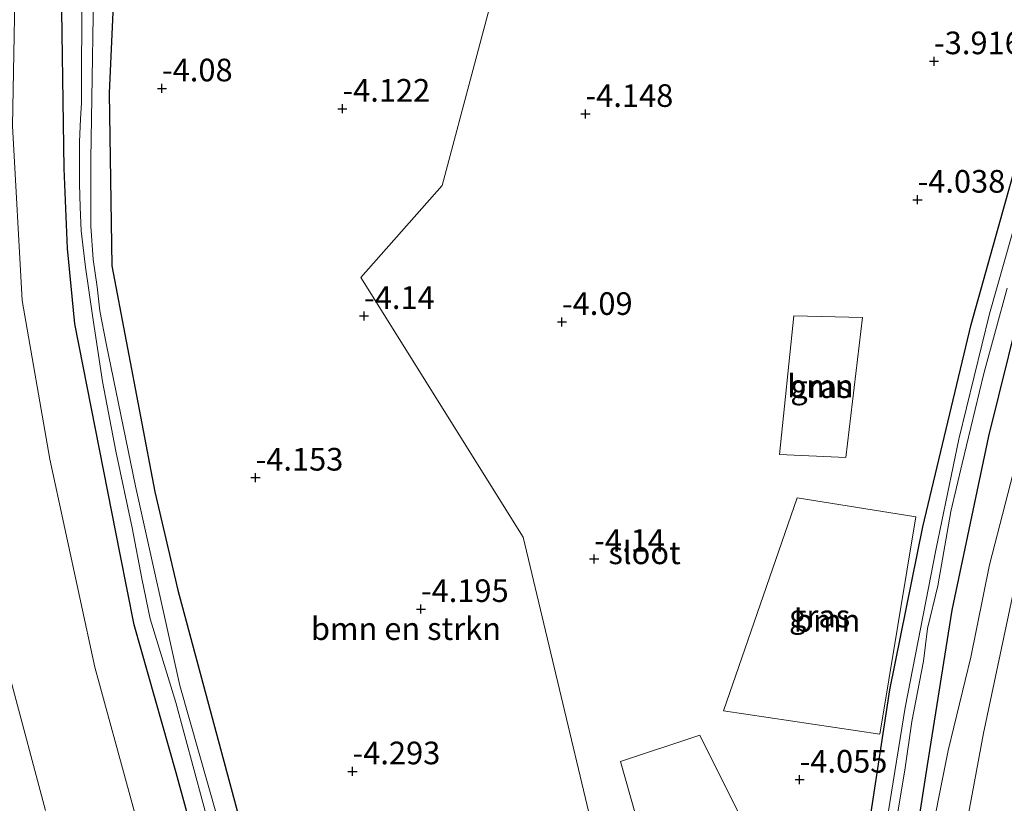
# Model space of a CAD drawing. Units: metres. Extents: x 168102 to 180001, y 512498 to 518753.
# Drawn here: x 171489 to 171597, y 512931 to 513017 of the extents above; entities that cross this region are included whole.
import ezdxf
from ezdxf.enums import TextEntityAlignment as Align

# ---------------------------------------------------------------- set-up
doc = ezdxf.new("R2010")
doc.units = ezdxf.units.M
doc.layers.get('0').update_dxf_attribs({"lineweight": 25})
for name, color, linetype, lineweight in [('B-ME-GR-BOMENSTRUIKEN-GV-B6', 93, 'Continuous', 18), ('B-ME-GR-BOOM-GV-B6', 93, 'Continuous', 18), ('B-ME-GW-HOOGTEPUNT-S-B1', 10, 'Continuous', 25), ('B-ME-GW-INSTEEKWATERGANG-L-B1', 10, 'Continuous', 25), ('B-ME-GW-KRUINLIJN-L-B1', 93, 'Continuous', 18), ('B-ME-GW-TEENLIJN-L-B1', 93, 'Continuous', 18), ('B-ME-IE-GRASLAND-GV-B6', 93, 'Continuous', 18), ('B-ME-OG-WATER-GV-B6', 153, 'Continuous', 18)]:
    doc.layers.add(name, color=color, linetype=linetype, lineweight=lineweight)
doc.styles.add('NLCS-ISO', font='NLCS-ISO.TTF')

# ---------------------------------------------------------------- blocks, each defined once
blk = doc.blocks.new('hoogtepunt')
for p, q in [((-0.5, 0), (0.5, 0)), ((0, 0.5), (0, -0.5))]:
    blk.add_line(p, q)

msp = doc.modelspace()

# ---------------------------------------------------------------- linework, layer by layer
at = {"layer": 'B-ME-GR-BOMENSTRUIKEN-GV-B6'}
msp.add_polyline3d([(171515.094, 512920.758, -4.175), (171506.052, 512954.282, -4.018), (171503.498, 512965.175, -3.94), (171498.745, 512990.145, -3.923), (171498.457, 513009.2, -3.923), (171499.638, 513035.282, -3.956), (171500.703, 513041.286, -3.956), (171502.391, 513045.332, -3.956), (171503.551, 513047.167, -3.956), (171505.53, 513049.158, -3.956), (171507.572, 513050.637, -3.956), (171509.761, 513051.899, -3.956), (171514.993, 513054.958, -3.956), (171529.984, 513062.92, -3.935), (171539.37, 513053.275, -3.999), (171552.776, 513040.323, -4.062), (171551.435, 513026.033, -3.915), (171542.407, 513025.871, -3.978), (171535.265, 512999.019, -4.041), (171526.285, 512988.847, -3.957), (171544.207, 512960.14, -3.999), (171555.675, 512912.12, -4.041)], dxfattribs=at)
at = {"layer": 'B-ME-GR-BOOM-GV-B6'}
for points in [[(171574.1087, 512984.599, -3.0139), (171581.6965, 512984.4435, -3.2727), (171579.8479, 512968.973, -3.1236), (171572.5195, 512969.2937, -3.0298), (171574.1087, 512984.599, -3.0139)], [(171566.3441, 512940.9757, -3.3265), (171574.4775, 512964.4884, -3.1521), (171587.5886, 512962.4004, -3.2387), (171583.6375, 512938.3847, -3.8542), (171566.3441, 512940.9757, -3.3265)], [(171560.965, 512914.1562, -3.4626), (171554.9612, 512935.3476, -3.1195), (171563.7285, 512938.2592, -2.9789), (171572.947, 512919.8355, -3.4626), (171560.965, 512914.1562, -3.4626)]]:
    msp.add_polyline3d(points, dxfattribs=at)
at = {"layer": 'B-ME-GW-INSTEEKWATERGANG-L-B1'}
for points in [[(171511.555, 512913.374, -4.186), (171505.89, 512934.108, -4.203), (171501.238, 512950.474, -4.267), (171499.691, 512958.264, -4.253), (171494.668, 512983.729, -4.248), (171493.874, 512992.059, -4.285), (171493.506, 513000.904, -4.274), (171493.181, 513023.334, -4.174), (171493.393, 513031.225, -4.316), (171494.397, 513040.872, -4.41), (171496.265, 513045.87, -4.542), (171499.787, 513050.673, -4.526), (171503.055, 513054.303, -4.489), (171506.468, 513056.493, -4.5), (171516.41, 513061.319, -4.536), (171539.209, 513072.708, -4.657), (171568.042, 513088.45, -4.694), (171573.51, 513091.4823, -4.694), (171593.405, 513102.515, -4.694), (171605.886, 513109.837, -4.62)], [(171608.722, 513105.708, -3.907), (171590.704, 513096.005, -3.905), (171578.8774, 513089.6358, -3.9037), (171572.687, 513086.302, -3.903), (171548.211, 513072.592, -3.923), (171529.984, 513062.92, -3.935), (171514.993, 513054.958, -3.956), (171509.761, 513051.899, -3.956), (171507.572, 513050.637, -3.956), (171505.53, 513049.158, -3.956), (171503.551, 513047.167, -3.956), (171502.391, 513045.332, -3.956), (171500.703, 513041.286, -3.956), (171499.638, 513035.282, -3.956), (171498.457, 513009.2, -3.923), (171498.745, 512990.145, -3.923), (171503.498, 512965.175, -3.94), (171506.052, 512954.282, -4.018), (171515.094, 512920.758, -4.175)], [(171585.21, 512906.598, -4.11), (171586.053, 512916.718, -4.1), (171588.89, 512934.95, -4.164), (171591.623, 512952.102, -4.156), (171595.652, 512971.318, -4.189), (171600.035, 512989.006, -4.13), (171604.044, 513001.629, -4.102), (171608.616, 513016.77, -4.139), (171613.094, 513032.634, -4.281), (171619, 513050.356, -4.268)], [(171582.159, 512926.386, -3.956), (171584.733, 512943.292, -3.968), (171588.371, 512961.285, -3.97), (171593.726, 512983.654, -3.919), (171599.924, 513005.864, -3.898)]]:
    msp.add_polyline3d(points, dxfattribs=at)
at = {"layer": 'B-ME-GW-KRUINLIJN-L-B1'}
for points in [[(171592.173, 512922.846, -3.176), (171595.076, 512938.483, -3.234), (171598.227, 512953.44, -3.108), (171602.031, 512970.271, -2.963), (171606.785, 512987.669, -2.915), (171613.141, 513005.41, -2.7), (171621.926, 513032.957, -2.698), (171628.635, 513050.745, -2.594), (171636.8218, 513069.7023, -2.3292), (171637.694, 513071.722, -2.301), (171649.596, 513095.435, -2.051), (171658.832, 513113.383, -1.892), (171672.622, 513137.198, -1.6), (171687.382, 513159.153, -1.357), (171702.133, 513180.917, -1.038), (171711.279, 513192.493, -0.757), (171717.699, 513201.301, -0.596), (171725.01, 513210.873, -0.333)], [(171487.565, 512944.465, -0.649), (171491.448, 512929.934, -0.589)]]:
    msp.add_polyline3d(points, dxfattribs=at)
at = {"layer": 'B-ME-GW-TEENLIJN-L-B1'}
for points in [[(171666.314, 513137.823, -3.368), (171660.644, 513127.957, -3.516), (171655.482, 513118.36, -3.609), (171650.931, 513110.016, -3.714), (171645.006, 513098.541, -3.763), (171640.963, 513090.649, -3.859), (171636.254, 513080.993, -3.928), (171632.257, 513072.05, -3.934), (171631.9748, 513071.3697, -3.9364), (171628.776, 513063.659, -3.963), (171626.403, 513057.693, -3.975), (171623.605, 513050.7, -3.988), (171621.128, 513043.887, -3.963), (171618.427, 513036.555, -4.006), (171615.828, 513028.035, -4.007), (171612.386, 513017.971, -3.943), (171609.189, 513008.059, -3.901), (171606.093, 512997.06, -3.852), (171602.594, 512983.976, -3.838), (171599.214, 512970.508, -3.894), (171595.751, 512957.096, -4.013), (171593.691, 512946.888, -4.037), (171591.155, 512936.579, -4.03), (171588.803, 512924.739, -4.028)], [(171445.474, 513040.626, -2.318), (171448.348, 513041.772, -2.289), (171452.572, 513042.074, -2.275), (171475.232, 513038.565, -2.444), (171477.062, 513037.95, -2.713), (171480.935, 513036.337, -3.031), (171485.624, 513032.455, -3.676), (171488.176, 513027.581, -3.869), (171487.786, 513005.615, -4.003), (171488.859, 512986.3, -4.02), (171491.93, 512968.775, -4.04), (171496.87, 512945.787, -4.031), (171504.92, 512916.479, -4.071), (171513.456, 512885.244, -4.067), (171522.548, 512851.218, -4.04), (171531.341, 512816.769, -3.987), (171539.313, 512783.27, -4.035), (171543.183, 512765.519, -3.998), (171548.192, 512740.84, -3.824)]]:
    msp.add_polyline3d(points, dxfattribs=at)
at = {"layer": 'B-ME-IE-GRASLAND-GV-B6'}
for points in [[(171666.314, 513137.823, -3.368), (171660.644, 513127.957, -3.516), (171655.482, 513118.36, -3.609), (171650.931, 513110.016, -3.714), (171645.006, 513098.541, -3.763), (171640.963, 513090.649, -3.859), (171636.254, 513080.993, -3.928), (171632.257, 513072.05, -3.934), (171631.9748, 513071.3697, -3.9364), (171628.776, 513063.659, -3.963), (171626.403, 513057.693, -3.975), (171623.605, 513050.7, -3.988), (171621.128, 513043.887, -3.963), (171618.427, 513036.555, -4.006), (171615.828, 513028.035, -4.007), (171612.386, 513017.971, -3.943), (171609.189, 513008.059, -3.901), (171606.093, 512997.06, -3.852), (171602.594, 512983.976, -3.838), (171599.214, 512970.508, -3.894), (171595.751, 512957.096, -4.013), (171593.691, 512946.888, -4.037), (171591.155, 512936.579, -4.03), (171588.803, 512924.739, -4.028)], [(171672.622, 513137.198, -1.6), (171658.832, 513113.383, -1.892), (171649.596, 513095.435, -2.051), (171637.694, 513071.722, -2.301), (171636.8218, 513069.7023, -2.3292), (171628.635, 513050.745, -2.594), (171621.926, 513032.957, -2.698), (171613.141, 513005.41, -2.7), (171606.785, 512987.669, -2.915), (171602.031, 512970.271, -2.963), (171598.227, 512953.44, -3.108), (171595.076, 512938.483, -3.234), (171592.173, 512922.846, -3.176)], [(171592.173, 512922.846, -3.176), (171595.076, 512938.483, -3.234), (171598.227, 512953.44, -3.108), (171602.031, 512970.271, -2.963), (171606.785, 512987.669, -2.915), (171613.141, 513005.41, -2.7), (171621.926, 513032.957, -2.698), (171628.635, 513050.745, -2.594), (171636.8218, 513069.7023, -2.3292), (171637.694, 513071.722, -2.301), (171649.596, 513095.435, -2.051), (171658.832, 513113.383, -1.892), (171672.622, 513137.198, -1.6)], [(171605.886, 513109.837, -4.62), (171593.405, 513102.515, -4.694), (171573.51, 513091.4823, -4.694), (171568.042, 513088.45, -4.694), (171539.209, 513072.708, -4.657), (171516.41, 513061.319, -4.536), (171506.468, 513056.493, -4.5), (171503.055, 513054.303, -4.489), (171499.787, 513050.673, -4.526), (171496.265, 513045.87, -4.542), (171494.397, 513040.872, -4.41), (171493.393, 513031.225, -4.316), (171493.181, 513023.334, -4.174), (171493.506, 513000.904, -4.274), (171493.874, 512992.059, -4.285), (171494.668, 512983.729, -4.248), (171499.691, 512958.264, -4.253), (171501.238, 512950.474, -4.267), (171505.89, 512934.108, -4.203), (171511.555, 512913.374, -4.186)], [(171511.555, 512913.374, -4.186), (171505.89, 512934.108, -4.203), (171501.238, 512950.474, -4.267), (171499.691, 512958.264, -4.253), (171494.668, 512983.729, -4.248), (171493.874, 512992.059, -4.285), (171493.506, 513000.904, -4.274), (171493.181, 513023.334, -4.174), (171493.393, 513031.225, -4.316), (171494.397, 513040.872, -4.41), (171496.265, 513045.87, -4.542), (171499.787, 513050.673, -4.526), (171503.055, 513054.303, -4.489), (171506.468, 513056.493, -4.5), (171516.41, 513061.319, -4.536), (171539.209, 513072.708, -4.657), (171568.042, 513088.45, -4.694), (171573.51, 513091.4823, -4.694), (171593.405, 513102.515, -4.694), (171605.886, 513109.837, -4.62)], [(171608.722, 513105.708, -3.907), (171590.704, 513096.005, -3.905), (171578.8774, 513089.6358, -3.9037), (171572.687, 513086.302, -3.903), (171548.211, 513072.592, -3.923), (171529.984, 513062.92, -3.935), (171514.993, 513054.958, -3.956), (171509.761, 513051.899, -3.956), (171507.572, 513050.637, -3.956), (171505.53, 513049.158, -3.956), (171503.551, 513047.167, -3.956), (171502.391, 513045.332, -3.956), (171500.703, 513041.286, -3.956), (171499.638, 513035.282, -3.956), (171498.457, 513009.2, -3.923), (171498.745, 512990.145, -3.923), (171503.498, 512965.175, -3.94), (171506.052, 512954.282, -4.018), (171515.094, 512920.758, -4.175)], [(171555.675, 512912.12, -4.041), (171544.207, 512960.14, -3.999), (171526.285, 512988.847, -3.957), (171535.265, 512999.019, -4.041), (171542.407, 513025.871, -3.978), (171551.435, 513026.033, -3.915), (171552.776, 513040.323, -4.062), (171539.37, 513053.275, -3.999), (171529.984, 513062.92, -3.935), (171548.211, 513072.592, -3.923), (171572.687, 513086.302, -3.903), (171578.8774, 513089.6358, -3.9037), (171590.704, 513096.005, -3.905), (171608.722, 513105.708, -3.907)], [(171588.803, 512924.739, -4.028), (171591.155, 512936.579, -4.03), (171593.691, 512946.888, -4.037), (171595.751, 512957.096, -4.013), (171599.214, 512970.508, -3.894), (171602.594, 512983.976, -3.838), (171606.093, 512997.06, -3.852), (171609.189, 513008.059, -3.901), (171612.386, 513017.971, -3.943), (171615.828, 513028.035, -4.007), (171618.427, 513036.555, -4.006), (171621.128, 513043.887, -3.963), (171623.605, 513050.7, -3.988)], [(171512.553, 512921.75, -5.099), (171506.268, 512943.775, -5.099), (171501.37, 512965.8, -5.099), (171498.127, 512981.538, -5.099), (171497.432, 512985.174, -5.099), (171497.128, 512987.812, -5.099), (171496.716, 512990.83, -5.099), (171496.461, 512994.532, -5.099), (171496.435, 513001.911, -5.099), (171496.847, 513026.717, -5.099)], [(171495.491, 513021.824, -5.099), (171495.409, 513012.009, -5.099), (171495.397, 513008.117, -5.099), (171495.305, 513006.374, -5.099), (171495.206, 513003.851, -5.099), (171495.185, 513001.535, -5.099), (171495.18, 512999.194, -5.099), (171495.247, 512996.634, -5.099), (171495.39, 512993.996, -5.099), (171495.853, 512989.988, -5.099), (171496.63, 512984.637, -5.099), (171497.747, 512977.364, -5.099), (171499.22, 512969.646, -5.099), (171501.021, 512961.184, -5.099), (171502.09, 512955.587, -5.099), (171502.986, 512951.141, -5.099), (171505.849, 512941.892, -5.099), (171511.788, 512919.776, -5.099)], [(171487.786, 513005.615, -4.003), (171488.859, 512986.3, -4.02), (171491.93, 512968.775, -4.04), (171496.87, 512945.787, -4.031), (171504.92, 512916.479, -4.071)], [(171504.92, 512916.479, -4.071), (171496.87, 512945.787, -4.031), (171491.93, 512968.775, -4.04), (171488.859, 512986.3, -4.02), (171487.786, 513005.615, -4.003)], [(171599.924, 513005.864, -3.898), (171593.726, 512983.654, -3.919), (171588.371, 512961.285, -3.97), (171584.733, 512943.292, -3.968), (171582.159, 512926.386, -3.956)], [(171582.159, 512926.386, -3.956), (171584.733, 512943.292, -3.968), (171588.371, 512961.285, -3.97), (171593.726, 512983.654, -3.919), (171599.924, 513005.864, -3.898)], [(171599.049, 512996.516, -5.099), (171595.744, 512984.814, -5.099), (171592.351, 512970.984, -5.099), (171589.841, 512958.915, -5.099), (171586.428, 512941.348, -5.099), (171584.529, 512929.695, -5.099)], [(171586.053, 512916.718, -4.1), (171588.89, 512934.95, -4.164), (171591.623, 512952.102, -4.156), (171595.652, 512971.318, -4.189), (171600.035, 512989.006, -4.13)], [(171600.035, 512989.006, -4.13), (171595.652, 512971.318, -4.189), (171591.623, 512952.102, -4.156), (171588.89, 512934.95, -4.164), (171586.053, 512916.718, -4.1)], [(171585.528, 512929.327, -5.099), (171586.42, 512934.681, -5.099), (171587.172, 512939.772, -5.099), (171588.453, 512946.454, -5.099), (171588.898, 512950.043, -5.099), (171590.028, 512954.792, -5.099), (171591.473, 512962.972, -5.099), (171592.731, 512968.278, -5.099), (171595.128, 512978.23, -5.099), (171597.699, 512987.657, -5.099)], [(171574.1087, 512984.599, -3.0139), (171572.5195, 512969.2937, -3.0298), (171579.8479, 512968.973, -3.1236), (171581.6965, 512984.4435, -3.2727), (171574.1087, 512984.599, -3.0139)], [(171583.6375, 512938.3847, -3.8542), (171587.5886, 512962.4004, -3.2387), (171574.4775, 512964.4884, -3.1521), (171566.3441, 512940.9757, -3.3265), (171583.6375, 512938.3847, -3.8542)], [(171491.448, 512929.934, -0.589), (171487.565, 512944.465, -0.649)], [(171487.565, 512944.465, -0.649), (171491.448, 512929.934, -0.589)], [(171560.965, 512914.1562, -3.4626), (171572.947, 512919.8355, -3.4626), (171563.7285, 512938.2592, -2.9789), (171554.9612, 512935.3476, -3.1195), (171560.965, 512914.1562, -3.4626)]]:
    msp.add_polyline3d(points, dxfattribs=at)
at = {"layer": 'B-ME-OG-WATER-GV-B6'}
for points in [[(171496.847, 513026.717, -5.099), (171496.435, 513001.911, -5.099), (171496.461, 512994.532, -5.099), (171496.716, 512990.83, -5.099), (171497.128, 512987.812, -5.099), (171497.432, 512985.174, -5.099), (171498.127, 512981.538, -5.099), (171501.37, 512965.8, -5.099), (171506.268, 512943.775, -5.099), (171512.553, 512921.75, -5.099)], [(171511.788, 512919.776, -5.099), (171505.849, 512941.892, -5.099), (171502.986, 512951.141, -5.099), (171502.09, 512955.587, -5.099), (171501.021, 512961.184, -5.099), (171499.22, 512969.646, -5.099), (171497.747, 512977.364, -5.099), (171496.63, 512984.637, -5.099), (171495.853, 512989.988, -5.099), (171495.39, 512993.996, -5.099), (171495.247, 512996.634, -5.099), (171495.18, 512999.194, -5.099), (171495.185, 513001.535, -5.099), (171495.206, 513003.851, -5.099), (171495.305, 513006.374, -5.099), (171495.397, 513008.117, -5.099), (171495.409, 513012.009, -5.099), (171495.491, 513021.824, -5.099)], [(171584.529, 512929.695, -5.099), (171586.428, 512941.348, -5.099), (171589.841, 512958.915, -5.099), (171592.351, 512970.984, -5.099), (171595.744, 512984.814, -5.099), (171599.049, 512996.516, -5.099)], [(171597.699, 512987.657, -5.099), (171595.128, 512978.23, -5.099), (171592.731, 512968.278, -5.099), (171591.473, 512962.972, -5.099), (171590.028, 512954.792, -5.099), (171588.898, 512950.043, -5.099), (171588.453, 512946.454, -5.099), (171587.172, 512939.772, -5.099), (171586.42, 512934.681, -5.099), (171585.528, 512929.327, -5.099)]]:
    msp.add_polyline3d(points, dxfattribs=at)

# ---------------------------------------------------------------- block references
at = {"layer": 'B-ME-GW-HOOGTEPUNT-S-B1', "rotation": 90}
for p in [(171589.607, 513012.739, -3.916), (171589.607, 513012.739, -3.916), (171504.301, 513009.74, -4.08), (171504.301, 513009.74, -4.08), (171524.241, 513007.5, -4.122), (171524.241, 513007.5, -4.122), (171551.097, 513006.918, -4.148), (171551.097, 513006.918, -4.148), (171587.784, 512997.441, -4.038), (171587.784, 512997.441, -4.038), (171526.629, 512984.592, -4.14), (171526.629, 512984.592, -4.14), (171548.494, 512983.932, -4.09), (171548.494, 512983.932, -4.09), (171514.64, 512966.731, -4.153), (171514.64, 512966.731, -4.153), (171552.057, 512957.752, -4.14), (171552.057, 512957.752, -4.14), (171532.912, 512952.211, -4.195), (171532.912, 512952.211, -4.195), (171525.356, 512934.277, -4.293), (171525.356, 512934.277, -4.293), (171574.755, 512933.358, -4.055), (171574.755, 512933.358, -4.055)]:
    msp.add_blockref('hoogtepunt', p, dxfattribs=at)

# ---------------------------------------------------------------- texts
at = {"layer": 'B-ME-GR-BOMENSTRUIKEN-GV-B6', "ltscale": 0.2, "style": 'NLCS-ISO'}
msp.add_text('bmn en strkn', height=2.5, dxfattribs=at).set_placement((171531.263, 512950.0436), align=Align.MIDDLE_CENTER)
at = {"layer": 'B-ME-GR-BOOM-GV-B6', "ltscale": 0.2, "style": 'NLCS-ISO'}
for p in [(171577.0636, 512976.8694), (171577.8015, 512950.9448)]:
    msp.add_text('bmn', height=2.5, dxfattribs=at).set_placement(p, align=Align.MIDDLE_CENTER)
at = {"layer": 'B-ME-GW-HOOGTEPUNT-S-B1', "ltscale": 0.2, "style": 'NLCS-ISO'}
for s, p in [('-3.916', (171589.607, 513012.739, -3.916)), ('-3.916', (171589.607, 513012.739, -3.916)), ('-4.08', (171504.301, 513009.74, -4.08)), ('-4.08', (171504.301, 513009.74, -4.08)), ('-4.122', (171524.241, 513007.5, -4.122)), ('-4.122', (171524.241, 513007.5, -4.122)), ('-4.148', (171551.097, 513006.918, -4.148)), ('-4.148', (171551.097, 513006.918, -4.148)), ('-4.038', (171587.784, 512997.441, -4.038)), ('-4.038', (171587.784, 512997.441, -4.038)), ('-4.14', (171526.629, 512984.592, -4.14)), ('-4.14', (171526.629, 512984.592, -4.14)), ('-4.09', (171548.494, 512983.932, -4.09)), ('-4.09', (171548.494, 512983.932, -4.09)), ('-4.153', (171514.64, 512966.731, -4.153)), ('-4.153', (171514.64, 512966.731, -4.153)), ('-4.14', (171552.057, 512957.752, -4.14)), ('-4.14', (171552.057, 512957.752, -4.14)), ('-4.195', (171532.912, 512952.211, -4.195)), ('-4.195', (171532.912, 512952.211, -4.195)), ('-4.293', (171525.356, 512934.277, -4.293)), ('-4.293', (171525.356, 512934.277, -4.293)), ('-4.055', (171574.755, 512933.358, -4.055)), ('-4.055', (171574.755, 512933.358, -4.055))]:
    msp.add_text(s, height=2.5, dxfattribs=at).set_placement(p, align=Align.BOTTOM_LEFT)
at = {"layer": 'B-ME-IE-GRASLAND-GV-B6', "ltscale": 0.2, "style": 'NLCS-ISO'}
for p in [(171577.108, 512976.786), (171576.9663, 512951.4366)]:
    msp.add_text('gras', height=2.5, dxfattribs=at).set_placement(p, align=Align.MIDDLE_CENTER)
at = {"layer": 'B-ME-OG-WATER-GV-B6', "ltscale": 0.2, "style": 'NLCS-ISO'}
msp.add_text('sloot', height=2.5, dxfattribs=at).set_placement((171557.6269, 512958.4241), align=Align.MIDDLE_CENTER)

doc.saveas('drawing.dxf')
